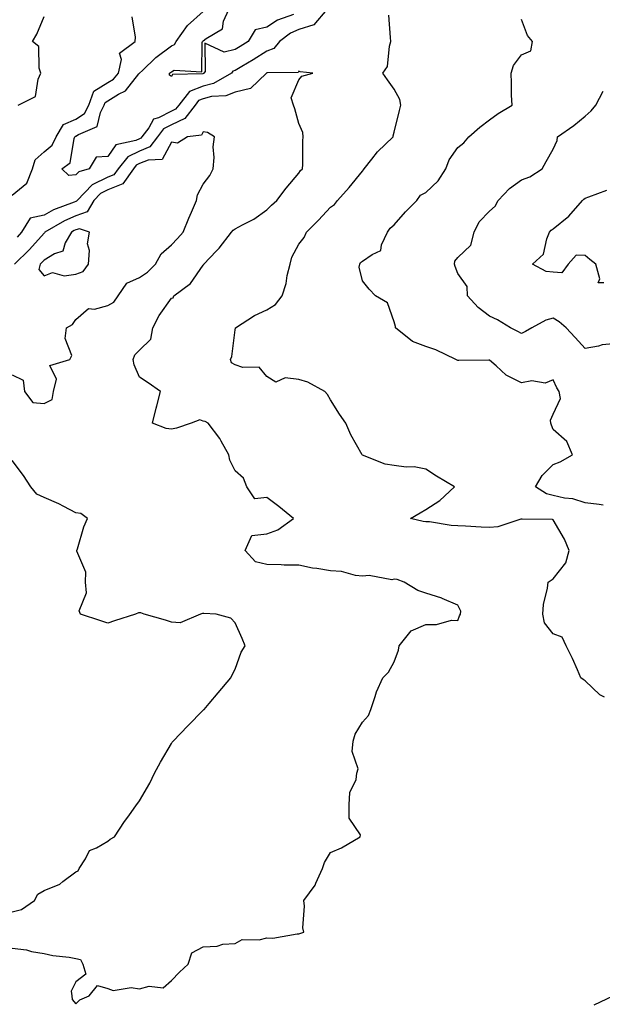
# Model space of a CAD drawing. Units: inches. Extents: x 1042403 to 1043728, y 7197578 to 7200218.
# Drawn here: x 1042680 to 1042863, y 7197739 to 7198049 of the extents above; entities that cross this region are included whole.
import ezdxf

# ---------------------------------------------------------------- set-up
doc = ezdxf.new("R2010")
doc.units = ezdxf.units.IN
doc.header["$MEASUREMENT"] = 0
doc.layers.add('Contour_10427197', color=7, linetype='Continuous', true_color=0xb88bc2)

msp = doc.modelspace()

# ---------------------------------------------------------------- linework, layer by layer
at = {"layer": 'Contour_10427197'}
for points in [[(1042776.84, 7198051.92, 3007), (1042772.85, 7198047.12, 3007), (1042768.05, 7198045.65, 3007), (1042765.47, 7198044.5, 3007), (1042762.03, 7198041.92, 3007), (1042760.28, 7198039.69, 3007), (1042758.05, 7198038.81, 3007), (1042753.79, 7198036.18, 3007), (1042750.16, 7198034.03, 3007), (1042748.05, 7198032.76, 3007), (1042747.39, 7198032.58, 3007), (1042746.96, 7198031.92, 3007), (1042741.29, 7198028.68, 3007), (1042738.05, 7198027.86, 3007), (1042733.79, 7198026.18, 3007), (1042730.37, 7198021.92, 3007), (1042729.38, 7198020.59, 3007), (1042728.05, 7198020.01, 3007), (1042724.03, 7198017.9, 3007), (1042722.48, 7198017.49, 3007), (1042720.94, 7198014.81, 3007), (1042718.77, 7198011.92, 3007), (1042718.46, 7198011.51, 3007), (1042718.05, 7198011.33, 3007), (1042716.92, 7198010.79, 3007), (1042710.55, 7198009.42, 3007), (1042708.05, 7198005.73, 3007), (1042704.42, 7198005.55, 3007), (1042702.25, 7198001.92, 3007), (1042699.01, 7198000.96, 3007), (1042698.05, 7197999.95, 3007), (1042695.86, 7197999.73, 3007), (1042693.6, 7198001.92, 3007), (1042696.25, 7198003.72, 3007), (1042697.5, 7198011.37, 3007), (1042697.76, 7198011.92, 3007), (1042697.87, 7198012.1, 3007), (1042698.05, 7198012.17, 3007), (1042698.83, 7198012.7, 3007), (1042704.75, 7198015.22, 3007), (1042705.75, 7198019.62, 3007), (1042706.96, 7198021.92, 3007), (1042707.25, 7198022.72, 3007), (1042708.05, 7198023.23, 3007), (1042711.47, 7198025.34, 3007), (1042713.58, 7198026.39, 3007), (1042717.85, 7198031.72, 3007), (1042718.03, 7198031.92, 3007), (1042718.03, 7198031.94, 3007), (1042718.05, 7198031.96, 3007), (1042718.95, 7198032.82, 3007), (1042723.13, 7198036.84, 3007), (1042728.05, 7198040.51, 3007), (1042729.01, 7198040.96, 3007), (1042729.5, 7198041.92, 3007), (1042733.09, 7198046.88, 3007), (1042738.05, 7198051.37, 3007)], [(1042766.47, 7198050.34, 3006), (1042761.35, 7198048.62, 3006), (1042758.05, 7198046.35, 3006), (1042754.38, 7198045.59, 3006), (1042752.17, 7198041.92, 3006), (1042749.63, 7198040.34, 3006), (1042748.05, 7198039.4, 3006), (1042744.63, 7198038.5, 3006), (1042738.6, 7198041.37, 3006), (1042738.64, 7198032.51, 3006), (1042738.25, 7198031.92, 3006), (1042738.13, 7198031.84, 3006), (1042738.05, 7198031.82, 3006), (1042737.89, 7198031.76, 3006), (1042728.42, 7198031.55, 3006), (1042728.05, 7198030.94, 3006), (1042727.41, 7198031.28, 3006), (1042727.48, 7198031.92, 3006), (1042727.78, 7198032.19, 3006), (1042728.05, 7198032.41, 3006), (1042728.97, 7198032.84, 3006), (1042737.64, 7198032.33, 3006), (1042737.68, 7198041.55, 3006), (1042737.87, 7198041.92, 3006), (1042737.95, 7198042.02, 3006), (1042738.05, 7198042.12, 3006), (1042738.95, 7198042.82, 3006), (1042744.09, 7198045.88, 3006), (1042744.4, 7198048.27, 3006), (1042746.06, 7198051.92, 3006)], [(1042864.14, 7197835.83, 3007), (1042862.64, 7197836.51, 3007), (1042858.05, 7197840.96, 3007), (1042857.46, 7197841.33, 3007), (1042856.74, 7197841.92, 3007), (1042855.63, 7197844.34, 3007), (1042854.05, 7197847.92, 3007), (1042852.11, 7197851.92, 3007), (1042850.8, 7197854.67, 3007), (1042848.05, 7197855.75, 3007), (1042845.26, 7197859.13, 3007), (1042844.79, 7197861.92, 3007), (1042845.02, 7197864.95, 3007), (1042846.19, 7197870.06, 3007), (1042846.39, 7197871.92, 3007), (1042847.42, 7197872.55, 3007), (1042848.05, 7197873.03, 3007), (1042851.96, 7197878.01, 3007), (1042853.07, 7197881.92, 3007), (1042851.57, 7197885.44, 3007), (1042848.05, 7197891.51, 3007), (1042847.78, 7197891.65, 3007), (1042838.26, 7197891.71, 3007), (1042838.05, 7197891.76, 3007), (1042837.85, 7197891.72, 3007), (1042830.63, 7197889.34, 3007), (1042828.05, 7197889.11, 3007), (1042825.39, 7197889.26, 3007), (1042820.45, 7197889.52, 3007), (1042818.05, 7197889.65, 3007), (1042815.94, 7197889.81, 3007), (1042809.1, 7197890.87, 3007), (1042808.05, 7197890.96, 3007), (1042807.13, 7197891, 3007), (1042803.21, 7197891.92, 3007), (1042806.21, 7197893.76, 3007), (1042808.05, 7197894.81, 3007), (1042812.37, 7197897.6, 3007), (1042817.05, 7197901.92, 3007), (1042811.37, 7197905.24, 3007), (1042808.05, 7197907.47, 3007), (1042804.34, 7197908.21, 3007), (1042801.84, 7197908.13, 3007), (1042798.05, 7197908.64, 3007), (1042795.2, 7197909.07, 3007), (1042788.09, 7197911.88, 3007), (1042788.05, 7197911.88, 3007), (1042788.01, 7197911.92, 3007), (1042787.97, 7197912, 3007), (1042784.4, 7197918.27, 3007), (1042782.82, 7197921.92, 3007), (1042780.9, 7197924.77, 3007), (1042778.05, 7197929.26, 3007), (1042777.07, 7197930.94, 3007), (1042776.31, 7197931.92, 3007), (1042770.92, 7197934.79, 3007), (1042768.05, 7197935.63, 3007), (1042763.81, 7197936.16, 3007), (1042760.9, 7197934.77, 3007), (1042758.05, 7197936.63, 3007), (1042755.67, 7197939.54, 3007), (1042750.55, 7197939.42, 3007), (1042748.05, 7197940.28, 3007), (1042746.98, 7197940.85, 3007), (1042746.59, 7197941.92, 3007), (1042747.05, 7197942.92, 3007), (1042748.05, 7197951.3, 3007), (1042748.23, 7197951.74, 3007), (1042748.17, 7197951.92, 3007), (1042754.18, 7197955.79, 3007), (1042758.05, 7197957.6, 3007), (1042760.78, 7197959.19, 3007), (1042762.84, 7197961.92, 3007), (1042764.1, 7197965.87, 3007), (1042764.48, 7197968.35, 3007), (1042765.35, 7197971.92, 3007), (1042765.9, 7197974.07, 3007), (1042768.05, 7197978.21, 3007), (1042769.73, 7197980.24, 3007), (1042770.49, 7197981.92, 3007), (1042774.28, 7197985.69, 3007), (1042778.05, 7197989.83, 3007), (1042779.3, 7197990.67, 3007), (1042780.22, 7197991.92, 3007), (1042783.95, 7197996.02, 3007), (1042788.05, 7198001.12, 3007), (1042788.44, 7198001.53, 3007), (1042788.62, 7198001.92, 3007), (1042791, 7198004.87, 3007), (1042792.8, 7198007.17, 3007), (1042797.72, 7198011.92, 3007), (1042797.72, 7198012.25, 3007), (1042798.05, 7198013.35, 3007), (1042799.73, 7198020.24, 3007), (1042800.16, 7198021.92, 3007), (1042799.81, 7198023.68, 3007), (1042798.05, 7198026.88, 3007), (1042795.96, 7198029.83, 3007), (1042794.53, 7198031.92, 3007), (1042795.94, 7198034.03, 3007), (1042796.57, 7198040.44, 3007), (1042797.05, 7198041.92, 3007), (1042796.86, 7198043.11, 3007), (1042796.33, 7198050.2, 3007)], [(1042678.05, 7197993.62, 3008), (1042682.6, 7197997.37, 3008), (1042684.46, 7198001.92, 3008), (1042685.24, 7198004.73, 3008), (1042688.05, 7198007.23, 3008), (1042690.63, 7198009.34, 3008), (1042691.8, 7198011.92, 3008), (1042694.18, 7198015.79, 3008), (1042698.05, 7198017.45, 3008), (1042700.73, 7198019.24, 3008), (1042702.15, 7198021.92, 3008), (1042703.73, 7198026.24, 3008), (1042708.05, 7198028.99, 3008), (1042709.87, 7198030.1, 3008), (1042711.41, 7198031.92, 3008), (1042712.39, 7198036.26, 3008), (1042711.74, 7198038.23, 3008), (1042716.7, 7198041.92, 3008), (1042716.74, 7198043.23, 3008), (1042715.76, 7198049.63, 3008)], [(1042679.94, 7198021.92, 3009), (1042685.32, 7198024.65, 3009), (1042686.14, 7198030.01, 3009), (1042687.03, 7198031.92, 3009), (1042686.47, 7198033.5, 3009), (1042686.45, 7198040.32, 3009), (1042684.44, 7198041.92, 3009), (1042685.76, 7198044.21, 3009), (1042688.05, 7198049.75, 3009)], [(1042863.77, 7197896.2, 3006), (1042862.48, 7197896.35, 3006), (1042858.05, 7197896.92, 3006), (1042854.22, 7197898.09, 3006), (1042851.57, 7197898.4, 3006), (1042848.05, 7197899.22, 3006), (1042845.88, 7197899.75, 3006), (1042842.46, 7197901.92, 3006), (1042844.51, 7197905.46, 3006), (1042848.05, 7197908.97, 3006), (1042850.2, 7197909.77, 3006), (1042854.07, 7197911.92, 3006), (1042852.33, 7197916.2, 3006), (1042848.05, 7197919.89, 3006), (1042847.44, 7197921.31, 3006), (1042847.29, 7197921.92, 3006), (1042847.15, 7197922.82, 3006), (1042848.05, 7197924.75, 3006), (1042850.26, 7197929.71, 3006), (1042849.89, 7197931.92, 3006), (1042849.2, 7197933.07, 3006), (1042848.05, 7197935.55, 3006), (1042845.45, 7197934.52, 3006), (1042841.33, 7197935.2, 3006), (1042838.05, 7197934.63, 3006), (1042833.19, 7197937.06, 3006), (1042830.06, 7197939.91, 3006), (1042828.05, 7197941.69, 3006), (1042827.84, 7197941.71, 3006), (1042818.38, 7197941.59, 3006), (1042818.05, 7197941.61, 3006), (1042817.82, 7197941.69, 3006), (1042817.41, 7197941.92, 3006), (1042811.1, 7197944.97, 3006), (1042808.05, 7197946.06, 3006), (1042803.77, 7197947.64, 3006), (1042798.46, 7197951.92, 3006), (1042798.46, 7197952.33, 3006), (1042798.05, 7197953.81, 3006), (1042795.92, 7197959.79, 3006), (1042792.23, 7197961.92, 3006), (1042790.16, 7197964.03, 3006), (1042788.05, 7197966.63, 3006), (1042787.05, 7197970.92, 3006), (1042787.25, 7197971.92, 3006), (1042787.52, 7197972.45, 3006), (1042788.05, 7197972.88, 3006), (1042791.1, 7197974.97, 3006), (1042793.81, 7197976.16, 3006), (1042794.07, 7197977.94, 3006), (1042795.98, 7197981.92, 3006), (1042796.8, 7197983.17, 3006), (1042798.05, 7197984.26, 3006), (1042801.66, 7197988.31, 3006), (1042805.14, 7197991.92, 3006), (1042806.33, 7197993.64, 3006), (1042808.05, 7197994.44, 3006), (1042811.84, 7197998.13, 3006), (1042814.32, 7198001.92, 3006), (1042815.32, 7198004.65, 3006), (1042818.05, 7198008.58, 3006), (1042819.92, 7198010.05, 3006), (1042821.47, 7198011.92, 3006), (1042825, 7198014.97, 3006), (1042828.05, 7198017.25, 3006), (1042830.73, 7198019.24, 3006), (1042835.1, 7198021.92, 3006), (1042834.94, 7198025.03, 3006), (1042834.94, 7198028.81, 3006), (1042834.77, 7198031.92, 3006), (1042835.59, 7198034.38, 3006), (1042838.05, 7198037.74, 3006), (1042840.98, 7198038.99, 3006), (1042841.47, 7198041.92, 3006), (1042839.92, 7198043.8, 3006), (1042838.05, 7198048.8, 3006)], [(1042678.05, 7197756.94, 3008), (1042682.54, 7197756.41, 3008), (1042684.09, 7197755.88, 3008), (1042688.05, 7197755.18, 3008), (1042690.75, 7197754.62, 3008), (1042695.88, 7197754.09, 3008), (1042698.05, 7197753.7, 3008), (1042699.51, 7197753.38, 3008), (1042700.18, 7197751.92, 3008), (1042701.19, 7197748.78, 3008), (1042698.05, 7197746.31, 3008), (1042696.55, 7197743.42, 3008), (1042696.82, 7197741.92, 3008), (1042696.88, 7197740.75, 3008), (1042698.05, 7197739.42, 3008), (1042699.32, 7197740.65, 3008), (1042702.23, 7197741.92, 3008), (1042704.81, 7197745.16, 3008), (1042708.05, 7197744.21, 3008), (1042709.71, 7197743.58, 3008), (1042715.41, 7197744.56, 3008), (1042718.05, 7197744.13, 3008), (1042721.08, 7197744.95, 3008), (1042725.49, 7197744.48, 3008), (1042728.05, 7197746.72, 3008), (1042730.59, 7197749.38, 3008), (1042733.32, 7197751.92, 3008), (1042734.51, 7197755.46, 3008), (1042738.05, 7197757.35, 3008), (1042742.46, 7197757.51, 3008), (1042744.24, 7197758.11, 3008), (1042748.05, 7197758.35, 3008), (1042750.32, 7197759.65, 3008), (1042755.61, 7197759.48, 3008), (1042758.05, 7197760.1, 3008), (1042759.92, 7197760.05, 3008), (1042767.56, 7197761.43, 3008), (1042768.05, 7197761.41, 3008), (1042768.44, 7197761.53, 3008), (1042769.65, 7197761.92, 3008), (1042769.4, 7197763.27, 3008), (1042769.87, 7197770.1, 3008), (1042769.65, 7197771.92, 3008), (1042773.26, 7197776.71, 3008), (1042773.46, 7197777.33, 3008), (1042775.49, 7197781.92, 3008), (1042776.12, 7197783.85, 3008), (1042778.05, 7197786.96, 3008), (1042781.53, 7197788.44, 3008), (1042787.39, 7197791.92, 3008), (1042787.44, 7197792.53, 3008), (1042783.87, 7197797.74, 3008), (1042783.93, 7197801.92, 3008), (1042784.12, 7197805.85, 3008), (1042786.08, 7197809.95, 3008), (1042786.29, 7197811.92, 3008), (1042786.72, 7197813.25, 3008), (1042784.83, 7197818.7, 3008), (1042785.16, 7197821.92, 3008), (1042785.75, 7197824.22, 3008), (1042788.05, 7197827.92, 3008), (1042789.98, 7197829.99, 3008), (1042790.75, 7197831.92, 3008), (1042792.11, 7197835.98, 3008), (1042792.48, 7197837.49, 3008), (1042794.53, 7197841.92, 3008), (1042796.29, 7197843.68, 3008), (1042798.05, 7197846.92, 3008), (1042799.42, 7197850.55, 3008), (1042799.61, 7197851.92, 3008), (1042803.36, 7197856.61, 3008), (1042808.05, 7197858.64, 3008), (1042811.37, 7197858.6, 3008), (1042816.08, 7197859.95, 3008), (1042818.05, 7197859.91, 3008), (1042818.62, 7197861.35, 3008), (1042818.87, 7197861.92, 3008), (1042818.97, 7197862.84, 3008), (1042818.05, 7197864.71, 3008), (1042813.15, 7197866.82, 3008), (1042813.01, 7197866.88, 3008), (1042808.05, 7197868.54, 3008), (1042805.47, 7197869.34, 3008), (1042801.16, 7197871.92, 3008), (1042798.95, 7197872.82, 3008), (1042798.05, 7197872.84, 3008), (1042797.29, 7197872.68, 3008), (1042790.2, 7197874.07, 3008), (1042788.05, 7197873.83, 3008), (1042785.94, 7197874.03, 3008), (1042781.45, 7197875.32, 3008), (1042778.05, 7197875.53, 3008), (1042773.73, 7197876.24, 3008), (1042772.44, 7197876.31, 3008), (1042768.05, 7197877.25, 3008), (1042763.44, 7197877.31, 3008), (1042762.54, 7197877.43, 3008), (1042758.05, 7197877.51, 3008), (1042754.46, 7197878.33, 3008), (1042751.25, 7197881.92, 3008), (1042753.34, 7197886.63, 3008), (1042758.05, 7197887.19, 3008), (1042761.53, 7197888.44, 3008), (1042766.37, 7197891.92, 3008), (1042761.84, 7197895.71, 3008), (1042758.05, 7197898.58, 3008), (1042754.28, 7197898.15, 3008), (1042751.74, 7197901.92, 3008), (1042750.75, 7197904.62, 3008), (1042748.05, 7197906.9, 3008), (1042746.39, 7197910.26, 3008), (1042746.1, 7197911.92, 3008), (1042743.67, 7197916.3, 3008), (1042743.26, 7197917.13, 3008), (1042739.59, 7197921.92, 3008), (1042738.62, 7197922.49, 3008), (1042738.05, 7197922.6, 3008), (1042737.01, 7197922.96, 3008), (1042734.22, 7197921.92, 3008), (1042729.65, 7197920.32, 3008), (1042728.05, 7197920.06, 3008), (1042726.39, 7197920.26, 3008), (1042722.13, 7197921.92, 3008), (1042723.28, 7197926.69, 3008), (1042723.46, 7197927.33, 3008), (1042724.63, 7197931.92, 3008), (1042720.76, 7197934.63, 3008), (1042718.05, 7197936.37, 3008), (1042716.35, 7197940.22, 3008), (1042716, 7197941.92, 3008), (1042716.57, 7197943.4, 3008), (1042718.05, 7197944.83, 3008), (1042721.59, 7197948.38, 3008), (1042722.23, 7197951.92, 3008), (1042724.16, 7197955.81, 3008), (1042728.05, 7197961.22, 3008), (1042728.62, 7197961.35, 3008), (1042728.81, 7197961.92, 3008), (1042734.1, 7197965.87, 3008), (1042738.05, 7197971.61, 3008), (1042738.21, 7197971.76, 3008), (1042738.25, 7197971.92, 3008), (1042742.07, 7197975.94, 3008), (1042743.03, 7197976.94, 3008), (1042746.98, 7197981.92, 3008), (1042747.42, 7197982.55, 3008), (1042748.05, 7197982.97, 3008), (1042750.43, 7197984.3, 3008), (1042753.91, 7197986.06, 3008), (1042758.05, 7197988.97, 3008), (1042759.53, 7197990.44, 3008), (1042761.17, 7197991.92, 3008), (1042764.16, 7197995.81, 3008), (1042768.05, 7198000.46, 3008), (1042768.67, 7198001.3, 3008), (1042769.2, 7198001.92, 3008), (1042769.32, 7198003.19, 3008), (1042769.3, 7198010.67, 3008), (1042769.44, 7198011.92, 3008), (1042769.38, 7198013.25, 3008), (1042768.05, 7198016.12, 3008), (1042766.86, 7198020.73, 3008), (1042766.43, 7198021.92, 3008), (1042765.73, 7198024.24, 3008), (1042768.05, 7198029.85, 3008), (1042769.01, 7198030.96, 3008), (1042772.5, 7198031.92, 3008), (1042768.5, 7198032.37, 3008), (1042768.05, 7198032.53, 3008), (1042767.84, 7198032.13, 3008), (1042758.19, 7198032.06, 3008), (1042758.05, 7198032, 3008), (1042757.99, 7198031.98, 3008), (1042757.91, 7198031.92, 3008), (1042752.87, 7198027.1, 3008), (1042748.05, 7198025.98, 3008), (1042745.2, 7198024.77, 3008), (1042740.69, 7198024.56, 3008), (1042738.05, 7198023.91, 3008), (1042736.62, 7198023.35, 3008), (1042735.49, 7198021.92, 3008), (1042732.29, 7198017.68, 3008), (1042728.05, 7198015.75, 3008), (1042725.53, 7198014.44, 3008), (1042723.66, 7198011.92, 3008), (1042721.23, 7198008.74, 3008), (1042718.05, 7198007.43, 3008), (1042714.34, 7198005.63, 3008), (1042711.33, 7198001.92, 3008), (1042709.98, 7197999.99, 3008), (1042708.05, 7197999.21, 3008), (1042703.15, 7197996.82, 3008), (1042698.42, 7197991.92, 3008), (1042698.28, 7197991.69, 3008), (1042698.05, 7197991.61, 3008), (1042697.5, 7197991.37, 3008), (1042691, 7197988.97, 3008), (1042688.05, 7197987.35, 3008), (1042683.64, 7197986.33, 3008), (1042681, 7197981.92, 3008), (1042679.59, 7197980.38, 3008)], [(1042868.05, 7197947, 3005), (1042863.42, 7197946.55, 3005), (1042862.25, 7197946.12, 3005), (1042858.05, 7197945.44, 3005), (1042854.96, 7197948.83, 3005), (1042852.09, 7197951.92, 3005), (1042849.94, 7197953.81, 3005), (1042848.05, 7197954.93, 3005), (1042845.69, 7197954.28, 3005), (1042841.33, 7197951.92, 3005), (1042839.28, 7197950.69, 3005), (1042838.05, 7197950.08, 3005), (1042836.92, 7197950.79, 3005), (1042834.63, 7197951.92, 3005), (1042830.53, 7197954.4, 3005), (1042828.05, 7197955.61, 3005), (1042824.4, 7197958.27, 3005), (1042821.14, 7197961.92, 3005), (1042821.02, 7197964.89, 3005), (1042818.05, 7197969.01, 3005), (1042817.25, 7197971.12, 3005), (1042817.05, 7197971.92, 3005), (1042817.09, 7197972.88, 3005), (1042818.05, 7197973.95, 3005), (1042822.13, 7197977.84, 3005), (1042823.17, 7197981.92, 3005), (1042824.77, 7197985.2, 3005), (1042828.05, 7197988.54, 3005), (1042829.83, 7197990.14, 3005), (1042830.75, 7197991.92, 3005), (1042834.26, 7197995.71, 3005), (1042838.05, 7197998.42, 3005), (1042840.65, 7197999.32, 3005), (1042844.53, 7198001.92, 3005), (1042845.78, 7198004.19, 3005), (1042848.05, 7198008.09, 3005), (1042849.22, 7198010.75, 3005), (1042849.38, 7198011.92, 3005), (1042854.46, 7198015.51, 3005), (1042858.05, 7198018.46, 3005), (1042859.91, 7198020.06, 3005), (1042861.39, 7198021.92, 3005), (1042863.73, 7198026.24, 3005)], [(1042678.05, 7197937.15, 3009), (1042681.53, 7197935.4, 3009), (1042681.94, 7197931.92, 3009), (1042684.51, 7197928.38, 3009), (1042688.05, 7197928.07, 3009), (1042690.61, 7197929.36, 3009), (1042691.06, 7197931.92, 3009), (1042691.9, 7197935.77, 3009), (1042689.87, 7197940.1, 3009), (1042696.17, 7197941.92, 3009), (1042696.82, 7197943.15, 3009), (1042694.65, 7197948.52, 3009), (1042695.08, 7197951.92, 3009), (1042697.01, 7197952.96, 3009), (1042698.05, 7197954.54, 3009), (1042701.96, 7197958.01, 3009), (1042703.91, 7197957.78, 3009), (1042708.05, 7197958.89, 3009), (1042709.98, 7197959.99, 3009), (1042711.29, 7197961.92, 3009), (1042714.03, 7197965.94, 3009), (1042718.05, 7197967.7, 3009), (1042720.57, 7197969.4, 3009), (1042723.03, 7197971.92, 3009), (1042724.85, 7197975.12, 3009), (1042728.05, 7197977.94, 3009), (1042730.02, 7197979.95, 3009), (1042731.72, 7197981.92, 3009), (1042733.56, 7197986.41, 3009), (1042734.4, 7197988.27, 3009), (1042735.98, 7197991.92, 3009), (1042736.27, 7197993.7, 3009), (1042738.05, 7197997.06, 3009), (1042740.16, 7197999.81, 3009), (1042741.21, 7198001.92, 3009), (1042741.53, 7198005.4, 3009), (1042741.16, 7198008.81, 3009), (1042741.59, 7198011.92, 3009), (1042739.44, 7198013.31, 3009), (1042738.05, 7198013.52, 3009), (1042737.48, 7198012.49, 3009), (1042733.15, 7198011.92, 3009), (1042730, 7198009.97, 3009), (1042728.05, 7198010.24, 3009), (1042725.12, 7198004.85, 3009), (1042720.76, 7198004.63, 3009), (1042718.05, 7198003.5, 3009), (1042716.98, 7198002.99, 3009), (1042716.12, 7198001.92, 3009), (1042712.84, 7197997.13, 3009), (1042708.05, 7197995.22, 3009), (1042705.82, 7197994.15, 3009), (1042703.67, 7197991.92, 3009), (1042701.62, 7197988.35, 3009), (1042698.05, 7197987.13, 3009), (1042694.42, 7197985.55, 3009), (1042688.3, 7197981.92, 3009), (1042688.21, 7197981.76, 3009), (1042688.05, 7197981.65, 3009), (1042683.42, 7197976.55, 3009), (1042678.79, 7197971.92, 3009)], [(1042863.89, 7197966.08, 3004), (1042862.17, 7197966.04, 3004), (1042862.7, 7197967.27, 3004), (1042861.37, 7197971.92, 3004), (1042859.55, 7197973.42, 3004), (1042858.05, 7197974.6, 3004), (1042855.2, 7197974.77, 3004), (1042852.72, 7197971.92, 3004), (1042850.75, 7197969.22, 3004), (1042848.05, 7197969.34, 3004), (1042845.76, 7197969.63, 3004), (1042841.47, 7197971.92, 3004), (1042844.96, 7197975.01, 3004), (1042845.98, 7197979.85, 3004), (1042846.9, 7197981.92, 3004), (1042847.35, 7197982.62, 3004), (1042848.05, 7197982.99, 3004), (1042852.97, 7197987, 3004), (1042857.27, 7197991.92, 3004), (1042857.62, 7197992.35, 3004), (1042858.05, 7197992.62, 3004), (1042859.24, 7197993.11, 3004), (1042864.83, 7197995.14, 3004)], [(1042678.05, 7197768.27, 3009), (1042680.92, 7197769.05, 3009), (1042685, 7197771.92, 3009), (1042686.12, 7197773.85, 3009), (1042688.05, 7197774.99, 3009), (1042692.97, 7197777, 3009), (1042693.95, 7197777.82, 3009), (1042698.05, 7197780.92, 3009), (1042698.77, 7197781.2, 3009), (1042699.05, 7197781.92, 3009), (1042701.08, 7197784.95, 3009), (1042702.35, 7197787.62, 3009), (1042704.57, 7197788.44, 3009), (1042708.05, 7197790.51, 3009), (1042708.85, 7197791.12, 3009), (1042710.16, 7197791.92, 3009), (1042713.28, 7197796.69, 3009), (1042714.65, 7197798.52, 3009), (1042717.13, 7197801.92, 3009), (1042717.52, 7197802.45, 3009), (1042718.05, 7197803.23, 3009), (1042721.23, 7197808.74, 3009), (1042722.78, 7197811.92, 3009), (1042724.61, 7197815.36, 3009), (1042728.05, 7197821.22, 3009), (1042728.34, 7197821.63, 3009), (1042728.6, 7197821.92, 3009), (1042733.19, 7197826.78, 3009), (1042738.05, 7197831.71, 3009), (1042738.17, 7197831.8, 3009), (1042738.36, 7197831.92, 3009), (1042739.96, 7197833.83, 3009), (1042742.78, 7197837.19, 3009), (1042746.78, 7197841.92, 3009), (1042747.17, 7197842.8, 3009), (1042748.05, 7197844.56, 3009), (1042750.02, 7197849.95, 3009), (1042751.25, 7197851.92, 3009), (1042750.32, 7197854.19, 3009), (1042748.05, 7197859.15, 3009), (1042746.76, 7197860.63, 3009), (1042742.15, 7197861.92, 3009), (1042738.21, 7197862.08, 3009), (1042738.05, 7197862.08, 3009), (1042737.87, 7197862.1, 3009), (1042737.23, 7197861.92, 3009), (1042730.8, 7197859.17, 3009), (1042728.05, 7197859.4, 3009), (1042726.17, 7197860.05, 3009), (1042719.53, 7197861.92, 3009), (1042718.42, 7197862.29, 3009), (1042718.05, 7197862.29, 3009), (1042717.7, 7197862.27, 3009), (1042716.82, 7197861.92, 3009), (1042710.2, 7197859.77, 3009), (1042708.05, 7197859.11, 3009), (1042705.88, 7197859.75, 3009), (1042699.46, 7197861.92, 3009), (1042699.1, 7197862.97, 3009), (1042701.35, 7197868.62, 3009), (1042701.04, 7197871.92, 3009), (1042701.19, 7197875.06, 3009), (1042698.3, 7197881.67, 3009), (1042698.34, 7197881.92, 3009), (1042698.52, 7197882.39, 3009), (1042700.59, 7197889.38, 3009), (1042701.72, 7197891.92, 3009), (1042699.61, 7197893.48, 3009), (1042698.05, 7197893.72, 3009), (1042694.28, 7197895.69, 3009), (1042692.72, 7197896.59, 3009), (1042688.05, 7197898.58, 3009), (1042685.78, 7197899.65, 3009), (1042683.85, 7197901.92, 3009), (1042681.62, 7197905.49, 3009), (1042678.05, 7197910.16, 3009)], [(1042860.9, 7197739.07, 3007), (1042866.86, 7197741.92, 3007)]]:
    msp.add_polyline3d(points, dxfattribs=at)
msp.add_polyline3d([(1042698.05, 7197968.72, 3010), (1042700.37, 7197969.6, 3010), (1042701.98, 7197971.92, 3010), (1042702.31, 7197976.18, 3010), (1042701.64, 7197978.33, 3010), (1042702.37, 7197981.92, 3010), (1042699.18, 7197983.05, 3010), (1042698.05, 7197982.68, 3010), (1042697.52, 7197982.45, 3010), (1042696.64, 7197981.92, 3010), (1042694.69, 7197978.56, 3010), (1042693.93, 7197976.04, 3010), (1042691.29, 7197975.16, 3010), (1042688.05, 7197973.21, 3010), (1042687.44, 7197972.53, 3010), (1042686.82, 7197971.92, 3010), (1042686.41, 7197970.28, 3010), (1042688.05, 7197968.21, 3010), (1042690.71, 7197969.26, 3010), (1042694.36, 7197968.23, 3010)], close=True, dxfattribs=at)

doc.saveas('drawing.dxf')
